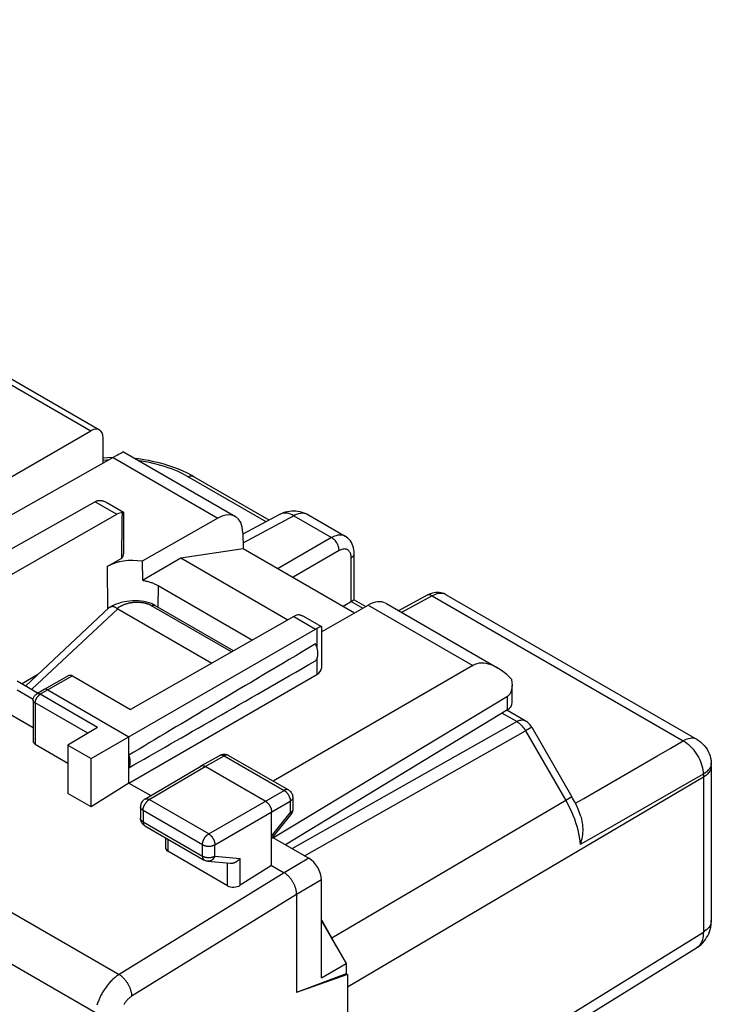
# Model space of a CAD drawing. Units: millimetres. Extents: x -27.8 to 37.2, y -30.7 to 38.8.
# Drawn here: x 17.7 to 37.2, y 4.6 to 32.4 of the extents above; entities that cross this region are included whole.
import ezdxf

# ---------------------------------------------------------------- set-up
doc = ezdxf.new("R2010")
doc.units = ezdxf.units.MM
doc.header["$LTSCALE"] = 16.335
doc.layers.get('0').update_dxf_attribs({"linetype": 'CONTINUOUS'})
doc.layers.add('ASSI', color=7, linetype='CONTINUOUS')
doc.layers.add('DRAFT', color=7, linetype='CONTINUOUS')

msp = doc.modelspace()

# ---------------------------------------------------------------- linework, layer by layer
at = {"color": 250, "linetype": 'CONTINUOUS'}
for p, q in [((-26.212, 32.4), (20.51, 5.424)), ((0.028, 32.152), (19.714, 20.786)), ((-26.869, 31.321), (19.842, 4.351)), ((20.341, 20.027), (23.3, 18.318)), ((24.667, 18.216), (22.448, 19.497)), ((19.833, 18.783), (20.449, 18.427)), ((25.45, 18.384), (24.011, 17.607)), ((25.45, 18.384), (26.516, 17.768)), ((26.516, 17.768), (25.005, 16.892)), ((26.729, 17.401), (25.428, 16.647)), ((27.071, 15.966), (27.071, 17.197)), ((27.071, 15.966), (27.398, 15.777)), ((27.551, 15.864), (30.51, 14.156)), ((29.364, 16.124), (28.493, 15.654)), ((29.364, 16.124), (36.457, 12.028)), ((18.04, 13.483), (20.47, 15.754)), ((23.69, 14.538), (21.426, 15.845)), ((25.448, 15.541), (26.064, 15.185)), ((26.097, 15.202), (26.097, 14.673)), ((26.097, 14.338), (26.097, 13.898)), ((19.191, 13.859), (18.492, 13.467)), ((18.492, 13.467), (18.28, 13.341)), ((18.14, 13.097), (18.14, 11.934)), ((19.626, 12.239), (18.14, 13.097)), ((18.179, 13.35), (18.179, 13.35)), ((19.904, 12.404), (18.28, 13.341)), ((31.485, 12.906), (31.485, 13.283)), ((31.748, 12.572), (31.332, 12.813)), ((25.4, 8.983), (31.748, 12.572)), ((25.755, 8.778), (31.998, 12.309)), ((32.175, 12.411), (31.998, 12.309)), ((31.998, 12.309), (33.134, 10.341)), ((22.946, 11.303), (23.481, 11.604)), ((23.357, 11.617), (23.359, 11.619)), ((23.481, 11.604), (25.172, 10.628)), ((23.605, 11.616), (23.602, 11.617)), ((21.364, 10.368), (22.946, 11.303)), ((37.223, 11.285), (37.203, 11.248)), ((37.025, 10.997), (26.966, 5.069)), ((37.024, 11.084), (35.475, 10.198)), ((37.025, 10.997), (37.025, 6.626)), ((23.042, 9.398), (25.172, 10.628)), ((23.042, 9.398), (21.364, 10.368)), ((23.219, 9.092), (25.348, 10.322)), ((25.348, 10.322), (25.348, 9.994)), ((25.421, 10.423), (25.421, 10.423)), ((33.134, 10.341), (26.527, 6.448)), ((33.311, 10.444), (33.134, 10.341)), ((21.115, 10.164), (21.115, 10.164)), ((22.866, 9.093), (21.188, 10.062)), ((21.188, 10.062), (21.188, 9.741)), ((21.188, 9.741), (22.866, 8.772)), ((24.82, 9.331), (25.348, 9.994)), ((21.891, 9.251), (21.891, 8.909)), ((22.866, 8.772), (22.866, 9.093)), ((23.219, 8.772), (23.219, 9.092)), ((22.918, 8.658), (22.918, 8.658)), ((23.219, 8.772), (23.93, 8.706)), ((23.93, 7.945), (23.93, 8.706)), ((25.875, 8.709), (25.174, 8.302)), ((23.578, 7.935), (23.578, 8.574)), ((25.174, 8.302), (20.51, 5.424)), ((26.228, 8.097), (25.527, 7.69)), ((25.527, 7.69), (20.875, 4.819)), ((27.857, 0.956), (37.025, 6.626))]:
    msp.add_line(p, q, dxfattribs=at)
at = {"color": 7, "linetype": 'CONTINUOUS'}
for p, q in [((0.276, 32.171), (19.953, 20.81)), ((16.512, 18.938), (19.714, 20.786)), ((20.055, 20.582), (20.055, 19.866)), ((20.341, 20.032), (20.329, 20.032)), ((20.636, 20.19), (23.798, 18.365)), ((20.341, 20.027), (13.931, 16.417)), ((22.566, 19.521), (22.445, 19.585)), ((22.625, 19.488), (22.566, 19.521)), ((24.75, 18.261), (22.625, 19.489)), ((19.833, 18.783), (14.496, 15.773)), ((19.866, 18.8), (19.876, 18.804)), ((20.165, 18.758), (20.637, 18.486)), ((15.836, 15.795), (20.449, 18.427)), ((20.637, 18.485), (20.637, 17.308)), ((25.061, 18.429), (24.01, 17.862)), ((25.841, 18.418), (26.903, 17.805)), ((23.3, 18.318), (21.165, 17.1)), ((24.009, 17.904), (24.013, 17.465)), ((22.258, 17.193), (24.013, 17.465)), ((24.013, 17.465), (27.165, 15.644)), ((27.155, 16.015), (27.155, 17.317)), ((20.174, 16.953), (20.585, 17.187)), ((21.165, 17.1), (21.167, 16.563)), ((21.167, 16.563), (22.258, 17.193)), ((22.258, 17.193), (25.283, 15.447)), ((21.613, 16.412), (24.278, 14.874)), ((29.218, 16.141), (28.407, 15.703)), ((29.759, 16.156), (36.849, 12.063)), ((26.228, 15.109), (27.551, 15.864)), ((27.155, 16.015), (27.483, 15.826)), ((28.045, 15.912), (31.207, 14.087)), ((17.87, 13.581), (20.234, 15.791)), ((20.265, 15.813), (20.275, 15.818)), ((20.47, 15.754), (23.13, 14.218)), ((23.746, 14.57), (21.524, 15.853)), ((25.448, 15.541), (20.835, 12.909)), ((25.754, 15.531), (26.227, 15.258)), ((19.723, 11.524), (26.064, 15.185)), ((26.134, 15.22), (26.097, 15.202)), ((26.15, 15.227), (26.134, 15.22)), ((26.165, 15.234), (26.15, 15.227)), ((26.228, 15.257), (26.228, 14.08)), ((30.51, 14.156), (24.862, 10.89)), ((17.631, 13.719), (18.223, 13.377)), ((19.092, 13.869), (18.392, 13.477)), ((19.191, 13.859), (20.835, 12.909)), ((20.79, 10.833), (26.097, 13.898)), ((17.633, 13.464), (18.083, 13.204)), ((18.391, 13.476), (18.179, 13.35)), ((18.392, 13.477), (18.391, 13.476)), ((18.492, 13.467), (20.79, 12.14)), ((31.625, 13.109), (31.625, 13.6)), ((18.081, 13.178), (18.081, 12.018)), ((31.485, 13.283), (24.871, 9.289)), ((18.081, 12.397), (16.936, 13.059)), ((31.485, 12.906), (25.213, 9.091)), ((31.992, 12.594), (31.469, 12.896)), ((19.904, 12.404), (19.063, 11.905)), ((32.175, 12.411), (33.311, 10.444)), ((20.79, 10.833), (20.79, 12.14)), ((18.14, 11.934), (19.063, 11.4)), ((19.063, 11.905), (19.063, 10.541)), ((19.063, 11.905), (19.723, 11.524)), ((19.723, 10.16), (19.723, 11.524)), ((22.822, 11.316), (23.357, 11.617)), ((23.605, 11.616), (25.296, 10.64)), ((21.237, 10.379), (22.821, 11.315)), ((22.821, 11.315), (22.822, 11.316)), ((24.643, 10.323), (22.946, 11.303)), ((37.25, 11.325), (37.25, 6.947)), ((20.79, 10.833), (19.723, 10.16)), ((20.79, 10.833), (21.405, 10.478)), ((19.723, 10.16), (19.063, 10.541)), ((25.421, 10.423), (25.421, 10.096)), ((21.115, 10.164), (21.115, 9.843)), ((24.82, 8.506), (24.82, 10.017)), ((24.82, 9.255), (25.366, 9.94)), ((21.24, 9.627), (22.918, 8.658)), ((21.818, 9.293), (21.818, 9.014)), ((24.855, 9.298), (25.875, 8.709)), ((23.578, 7.935), (21.891, 8.909)), ((23.02, 8.625), (23.648, 8.568)), ((24.82, 8.506), (23.93, 7.945)), ((24.82, 8.506), (25.174, 8.302)), ((25.527, 7.705), (25.527, 4.914)), ((26.228, 6.966), (26.527, 6.448)), ((37.25, 6.947), (37.25, 6.947)), ((28.137, 0.8), (36.831, 6.176)), ((26.929, 5.449), (25.527, 4.914)), ((26.966, 5.428), (25.527, 4.914)), ((26.966, 5.428), (26.929, 5.449)), ((26.966, 5.428), (26.966, -24.205))]:
    msp.add_line(p, q, dxfattribs=at)
for points in [[(20.329, 20.032), (20.187, 20.026), (20.055, 20.015)], [(22.445, 19.585), (22.319, 19.644), (22.19, 19.699), (22.056, 19.75), (21.92, 19.797), (21.781, 19.84), (21.639, 19.878), (21.496, 19.913), (21.351, 19.943), (21.205, 19.969), (21.058, 19.991), (20.961, 20.003)], [(19.876, 18.804), (19.886, 18.808), (19.897, 18.811), (19.908, 18.814), (19.919, 18.816), (19.931, 18.818)], [(19.931, 18.818), (19.943, 18.819), (19.955, 18.82), (19.967, 18.82), (19.98, 18.819), (19.993, 18.818), (20.007, 18.817), (20.02, 18.814), (20.034, 18.811), (20.049, 18.808), (20.064, 18.803), (20.079, 18.798), (20.094, 18.793), (20.11, 18.786), (20.126, 18.779), (20.142, 18.77), (20.159, 18.761), (20.165, 18.758)], [(20.637, 18.486), (20.637, 18.486), (20.636, 18.486), (20.634, 18.486), (20.632, 18.485), (20.629, 18.484), (20.626, 18.483), (20.622, 18.482), (20.618, 18.48), (20.613, 18.478), (20.608, 18.476), (20.602, 18.474)], [(20.637, 18.485), (20.637, 18.485), (20.637, 18.486)], [(25.061, 18.429), (25.104, 18.451), (25.158, 18.474), (25.214, 18.492), (25.27, 18.507), (25.328, 18.517), (25.386, 18.523), (25.444, 18.525), (25.503, 18.523), (25.562, 18.516), (25.62, 18.505), (25.677, 18.49), (25.733, 18.47), (25.788, 18.446), (25.841, 18.418)], [(27.155, 17.317), (27.153, 17.366), (27.147, 17.424), (27.136, 17.48), (27.121, 17.533), (27.101, 17.584), (27.077, 17.631), (27.048, 17.675), (27.015, 17.714), (26.98, 17.75), (26.941, 17.781), (26.903, 17.805)], [(21.167, 16.563), (21.195, 16.558), (21.222, 16.553), (21.249, 16.547), (21.277, 16.541), (21.303, 16.535), (21.33, 16.528), (21.356, 16.52), (21.382, 16.513), (21.407, 16.504), (21.432, 16.496), (21.456, 16.487), (21.48, 16.477), (21.504, 16.467), (21.527, 16.457), (21.549, 16.446), (21.571, 16.436), (21.592, 16.424), (21.613, 16.412)], [(29.759, 16.156), (29.74, 16.167), (29.698, 16.186), (29.653, 16.201), (29.607, 16.212), (29.56, 16.218), (29.511, 16.22), (29.462, 16.218), (29.412, 16.211), (29.36, 16.199), (29.308, 16.182), (29.256, 16.16), (29.218, 16.141)], [(20.426, 15.885), (20.358, 15.858), (20.296, 15.829)], [(21.358, 15.926), (21.287, 15.947), (21.213, 15.963), (21.136, 15.974), (21.056, 15.982), (20.974, 15.984), (20.892, 15.982), (20.81, 15.976), (20.729, 15.965), (20.649, 15.95), (20.572, 15.932), (20.497, 15.91), (20.426, 15.885)], [(21.524, 15.853), (21.481, 15.876), (21.422, 15.903), (21.358, 15.926)], [(26.84, 15.832), (27.101, 15.983), (27.125, 15.997)], [(27.125, 15.997), (27.149, 16.011), (27.153, 16.013), (27.155, 16.015), (27.155, 16.015)], [(20.234, 15.791), (20.243, 15.799), (20.254, 15.807), (20.265, 15.813)], [(20.275, 15.818), (20.285, 15.822), (20.296, 15.824), (20.306, 15.826)], [(20.306, 15.826), (20.316, 15.827), (20.325, 15.827), (20.335, 15.826), (20.344, 15.824), (20.353, 15.822), (20.362, 15.819), (20.371, 15.816), (20.379, 15.813), (20.388, 15.809), (20.396, 15.805), (20.404, 15.8), (20.411, 15.796), (20.419, 15.791), (20.426, 15.786), (20.433, 15.781), (20.44, 15.776), (20.447, 15.77), (20.454, 15.765)], [(25.6, 15.588), (25.614, 15.586), (25.628, 15.583), (25.643, 15.579), (25.658, 15.574), (25.673, 15.569), (25.688, 15.563), (25.704, 15.556), (25.72, 15.549), (25.737, 15.54), (25.754, 15.531)], [(26.227, 15.258), (26.227, 15.258), (26.226, 15.258), (26.224, 15.258), (26.222, 15.257), (26.219, 15.256), (26.215, 15.255), (26.211, 15.254), (26.207, 15.252), (26.202, 15.25), (26.197, 15.248), (26.191, 15.246), (26.186, 15.243), (26.179, 15.24), (26.165, 15.234)], [(26.228, 15.257), (26.228, 15.257), (26.227, 15.258)], [(26.062, 14.288), (26.07, 14.296), (26.077, 14.305), (26.083, 14.314), (26.09, 14.324), (26.096, 14.335), (26.101, 14.346), (26.106, 14.357), (26.11, 14.369), (26.114, 14.382), (26.118, 14.394), (26.121, 14.408), (26.123, 14.421), (26.125, 14.435), (26.127, 14.45), (26.128, 14.465), (26.128, 14.48), (26.128, 14.495), (26.128, 14.511), (26.127, 14.527), (26.125, 14.543), (26.123, 14.559), (26.121, 14.576), (26.118, 14.593), (26.114, 14.609), (26.11, 14.626), (26.106, 14.643), (26.101, 14.661), (26.096, 14.678), (26.09, 14.695), (26.083, 14.712), (26.077, 14.729), (26.07, 14.746), (26.062, 14.764)], [(18.492, 13.467), (18.485, 13.47), (18.479, 13.473), (18.473, 13.476), (18.467, 13.478), (18.461, 13.48), (18.455, 13.482), (18.449, 13.484), (18.443, 13.485), (18.437, 13.485), (18.432, 13.486), (18.426, 13.486), (18.421, 13.486), (18.416, 13.485), (18.41, 13.484), (18.405, 13.483), (18.401, 13.481), (18.396, 13.479), (18.392, 13.477)], [(18.081, 13.178), (18.082, 13.199), (18.085, 13.219), (18.091, 13.239), (18.098, 13.259), (18.107, 13.277), (18.119, 13.295), (18.132, 13.312), (18.147, 13.327), (18.163, 13.34), (18.179, 13.35)], [(32.175, 12.411), (32.152, 12.447), (32.125, 12.482), (32.096, 12.514), (32.064, 12.543), (32.029, 12.57), (31.992, 12.594)], [(36.849, 12.063), (36.903, 12.029), (36.956, 11.989), (37.005, 11.944), (37.052, 11.896), (37.094, 11.843), (37.131, 11.787), (37.164, 11.728), (37.192, 11.667), (37.214, 11.602), (37.231, 11.536), (37.242, 11.469), (37.248, 11.405)], [(20.79, 11.268), (20.795, 11.279), (20.8, 11.29), (20.805, 11.301), (20.809, 11.314), (20.813, 11.326), (20.816, 11.339), (20.819, 11.353), (20.821, 11.367), (20.823, 11.381), (20.824, 11.395), (20.825, 11.41), (20.825, 11.425), (20.825, 11.441), (20.824, 11.457), (20.823, 11.473), (20.821, 11.489), (20.819, 11.505), (20.816, 11.522), (20.813, 11.539), (20.809, 11.555), (20.805, 11.572), (20.8, 11.589), (20.795, 11.607), (20.79, 11.624)], [(23.357, 11.617), (23.38, 11.629), (23.404, 11.638)], [(23.404, 11.638), (23.429, 11.644), (23.454, 11.648), (23.48, 11.65), (23.507, 11.648), (23.533, 11.644), (23.558, 11.637)], [(23.558, 11.637), (23.583, 11.627), (23.605, 11.616)], [(37.25, 11.325), (37.249, 11.351), (37.249, 11.377), (37.248, 11.405)], [(22.822, 11.316), (22.824, 11.317), (22.831, 11.32), (22.837, 11.322), (22.844, 11.324), (22.851, 11.326), (22.858, 11.326), (22.865, 11.327), (22.873, 11.327), (22.881, 11.326), (22.888, 11.325), (22.896, 11.323), (22.905, 11.321), (22.913, 11.318), (22.921, 11.315), (22.929, 11.312), (22.938, 11.307), (22.946, 11.303)], [(25.296, 10.64), (25.317, 10.626), (25.337, 10.61), (25.356, 10.591), (25.372, 10.571), (25.386, 10.549), (25.399, 10.526), (25.408, 10.501), (25.415, 10.475), (25.419, 10.449), (25.421, 10.423)], [(21.237, 10.379), (21.216, 10.365), (21.196, 10.349), (21.178, 10.331), (21.162, 10.31), (21.148, 10.288), (21.136, 10.265), (21.127, 10.24), (21.12, 10.215), (21.116, 10.189), (21.115, 10.164)], [(24.643, 10.323), (24.652, 10.318), (24.66, 10.312), (24.669, 10.306), (24.677, 10.3), (24.685, 10.293), (24.693, 10.286), (24.701, 10.278), (24.709, 10.27), (24.717, 10.262), (24.724, 10.253), (24.732, 10.245), (24.739, 10.235), (24.746, 10.226), (24.753, 10.216), (24.759, 10.206), (24.765, 10.196), (24.771, 10.186), (24.777, 10.175), (24.782, 10.165), (24.787, 10.154), (24.792, 10.143), (24.796, 10.132), (24.8, 10.122), (24.804, 10.111), (24.807, 10.1), (24.81, 10.089), (24.813, 10.078), (24.815, 10.068), (24.817, 10.057), (24.818, 10.047), (24.819, 10.037), (24.82, 10.027), (24.82, 10.017)], [(33.562, 9.885), (33.524, 9.992), (33.482, 10.099), (33.435, 10.205), (33.384, 10.309), (33.329, 10.411), (33.311, 10.444)], [(25.421, 10.096), (25.421, 10.093), (25.419, 10.071), (25.416, 10.049), (25.411, 10.027), (25.404, 10.006), (25.395, 9.985), (25.384, 9.966), (25.372, 9.947), (25.366, 9.94)], [(21.211, 9.646), (21.194, 9.661), (21.178, 9.677), (21.164, 9.694), (21.152, 9.712), (21.141, 9.732), (21.132, 9.753), (21.124, 9.774), (21.119, 9.796), (21.116, 9.819), (21.115, 9.843)], [(33.562, 9.885), (33.57, 9.859), (33.583, 9.81), (33.594, 9.759), (33.603, 9.706), (33.609, 9.652), (33.613, 9.597), (33.615, 9.54), (33.614, 9.483), (33.61, 9.425), (33.604, 9.368), (33.596, 9.311), (33.586, 9.255), (33.573, 9.2), (33.559, 9.146), (33.543, 9.094)], [(21.24, 9.627), (21.229, 9.634), (21.211, 9.646)], [(23.02, 8.625), (23.007, 8.627), (22.993, 8.629), (22.98, 8.632), (22.967, 8.636), (22.954, 8.641), (22.941, 8.646), (22.929, 8.652), (22.918, 8.658)], [(23.648, 8.568), (23.658, 8.567), (23.668, 8.567), (23.678, 8.567), (23.688, 8.568), (23.698, 8.569), (23.708, 8.57), (23.718, 8.572), (23.728, 8.574), (23.738, 8.577), (23.748, 8.58), (23.758, 8.583), (23.768, 8.587), (23.778, 8.591), (23.788, 8.595), (23.798, 8.6), (23.807, 8.604), (23.817, 8.61), (23.826, 8.615), (23.835, 8.621), (23.844, 8.627), (23.853, 8.633), (23.862, 8.64), (23.87, 8.646), (23.878, 8.653), (23.886, 8.66), (23.894, 8.668), (23.902, 8.675), (23.909, 8.683), (23.917, 8.69), (23.923, 8.698), (23.93, 8.706)], [(25.527, 7.705), (25.527, 7.721), (25.525, 7.737), (25.524, 7.753), (25.522, 7.769), (25.519, 7.786), (25.516, 7.802), (25.512, 7.819), (25.508, 7.836), (25.503, 7.853), (25.498, 7.87), (25.492, 7.887), (25.486, 7.904), (25.48, 7.921), (25.473, 7.938), (25.466, 7.955), (25.458, 7.972), (25.45, 7.988), (25.441, 8.005), (25.432, 8.021), (25.423, 8.038), (25.413, 8.054), (25.403, 8.07), (25.393, 8.085), (25.383, 8.101), (25.372, 8.116), (25.361, 8.13), (25.349, 8.145), (25.338, 8.159), (25.326, 8.173), (25.314, 8.186), (25.302, 8.199), (25.289, 8.211), (25.277, 8.223), (25.264, 8.235), (25.252, 8.246), (25.239, 8.257), (25.226, 8.267), (25.213, 8.276), (25.2, 8.285), (25.187, 8.294), (25.174, 8.302)], [(36.831, 6.176), (36.866, 6.199), (36.915, 6.235), (36.962, 6.276), (37.006, 6.319), (37.046, 6.365), (37.084, 6.414), (37.118, 6.467), (37.149, 6.521), (37.175, 6.578), (37.198, 6.637), (37.217, 6.699), (37.232, 6.762), (37.242, 6.826), (37.248, 6.892), (37.25, 6.947)]]:
    msp.add_lwpolyline(points, dxfattribs=at)
at = {"color": 250, "linetype": 'CONTINUOUS'}
for points in [[(20.228, 19.964), (20.163, 19.958), (20.058, 19.946), (20.055, 19.945)], [(22.448, 19.497), (22.362, 19.545), (22.273, 19.589), (22.182, 19.632), (22.089, 19.672), (21.993, 19.709), (21.894, 19.744), (21.792, 19.778), (21.688, 19.809), (21.582, 19.838), (21.474, 19.864), (21.365, 19.887), (21.255, 19.908), (21.144, 19.926), (21.077, 19.935)], [(22.448, 19.497), (22.484, 19.507), (22.519, 19.512), (22.552, 19.511), (22.583, 19.506), (22.611, 19.496), (22.625, 19.489)], [(25.45, 18.384), (25.402, 18.41), (25.354, 18.431), (25.307, 18.447), (25.261, 18.457), (25.216, 18.462), (25.172, 18.462), (25.131, 18.455), (25.092, 18.443), (25.061, 18.429)], [(25.841, 18.418), (25.809, 18.434), (25.77, 18.447), (25.729, 18.454), (25.686, 18.456), (25.641, 18.452), (25.595, 18.443), (25.547, 18.428), (25.499, 18.408), (25.45, 18.384)], [(26.903, 17.805), (26.894, 17.81), (26.863, 17.824), (26.831, 17.834), (26.796, 17.84), (26.759, 17.842), (26.722, 17.84), (26.682, 17.833), (26.642, 17.823), (26.601, 17.809), (26.559, 17.79), (26.516, 17.768)], [(26.729, 17.401), (26.728, 17.427), (26.725, 17.455), (26.719, 17.483), (26.712, 17.512), (26.702, 17.54), (26.69, 17.569), (26.676, 17.597), (26.66, 17.624), (26.643, 17.65), (26.624, 17.675), (26.604, 17.698), (26.583, 17.719), (26.561, 17.738), (26.539, 17.754), (26.516, 17.768)], [(27.071, 17.197), (27.07, 17.227), (27.067, 17.255), (27.062, 17.282), (27.056, 17.307), (27.047, 17.33), (27.037, 17.352), (27.026, 17.371), (27.012, 17.389), (26.997, 17.404), (26.981, 17.417), (26.963, 17.428), (26.944, 17.437), (26.924, 17.443), (26.902, 17.446), (26.88, 17.447), (26.856, 17.446), (26.832, 17.442), (26.807, 17.436), (26.781, 17.427), (26.755, 17.415), (26.729, 17.401)], [(27.071, 17.197), (27.091, 17.211), (27.109, 17.225), (27.124, 17.241), (27.136, 17.257), (27.146, 17.275), (27.152, 17.292), (27.155, 17.31), (27.155, 17.317)], [(29.364, 16.124), (29.342, 16.135), (29.321, 16.144), (29.3, 16.15), (29.279, 16.153), (29.26, 16.153), (29.241, 16.15), (29.224, 16.144)], [(29.759, 16.156), (29.731, 16.17), (29.699, 16.182), (29.666, 16.189), (29.633, 16.193), (29.599, 16.194), (29.565, 16.192), (29.529, 16.186), (29.492, 16.177), (29.451, 16.164), (29.409, 16.146), (29.364, 16.124)], [(21.426, 15.845), (21.416, 15.85), (21.406, 15.856), (21.395, 15.861), (21.384, 15.866), (21.373, 15.871), (21.362, 15.876), (21.35, 15.881), (21.338, 15.886), (21.326, 15.89), (21.313, 15.894), (21.3, 15.898), (21.287, 15.902), (21.274, 15.906), (21.261, 15.909), (21.247, 15.913), (21.233, 15.916), (21.219, 15.919), (21.205, 15.922), (21.19, 15.924), (21.176, 15.926), (21.161, 15.929), (21.146, 15.93), (21.13, 15.932), (21.115, 15.934), (21.099, 15.935), (21.083, 15.936), (21.067, 15.937), (21.051, 15.937), (21.035, 15.937), (21.019, 15.938), (21.003, 15.937), (20.986, 15.937), (20.97, 15.936), (20.953, 15.935), (20.936, 15.934), (20.92, 15.933), (20.903, 15.931), (20.886, 15.929), (20.869, 15.927), (20.853, 15.925), (20.836, 15.922), (20.819, 15.919), (20.803, 15.916), (20.786, 15.912), (20.77, 15.908), (20.753, 15.904), (20.737, 15.9), (20.721, 15.896), (20.705, 15.891), (20.689, 15.886), (20.673, 15.88), (20.658, 15.875), (20.643, 15.869), (20.628, 15.863), (20.614, 15.857), (20.6, 15.851), (20.586, 15.845), (20.573, 15.839), (20.56, 15.832), (20.548, 15.825), (20.536, 15.819), (20.524, 15.812), (20.513, 15.805), (20.502, 15.799), (20.491, 15.792), (20.481, 15.785), (20.472, 15.778), (20.463, 15.772), (20.454, 15.765)], [(21.426, 15.845), (21.442, 15.853), (21.458, 15.858), (21.474, 15.862), (21.489, 15.862), (21.503, 15.861), (21.516, 15.857), (21.524, 15.853)], [(18.28, 13.341), (18.274, 13.345), (18.267, 13.348), (18.26, 13.351), (18.253, 13.354), (18.247, 13.356), (18.24, 13.357), (18.234, 13.359), (18.227, 13.36), (18.221, 13.36), (18.215, 13.36), (18.209, 13.36), (18.203, 13.359), (18.198, 13.358), (18.192, 13.356), (18.187, 13.354), (18.182, 13.352), (18.179, 13.35)], [(18.14, 13.097), (18.133, 13.101), (18.127, 13.105), (18.121, 13.109), (18.116, 13.114), (18.111, 13.118), (18.106, 13.123), (18.102, 13.128), (18.098, 13.133), (18.094, 13.138), (18.091, 13.143), (18.088, 13.148), (18.086, 13.153), (18.084, 13.159), (18.083, 13.164), (18.082, 13.17), (18.081, 13.175), (18.081, 13.178)], [(18.14, 13.097), (18.14, 13.105), (18.14, 13.113), (18.141, 13.121), (18.142, 13.129), (18.144, 13.137), (18.146, 13.146), (18.148, 13.154), (18.15, 13.163), (18.153, 13.172), (18.155, 13.18), (18.159, 13.189), (18.162, 13.198), (18.166, 13.206), (18.17, 13.215), (18.174, 13.223), (18.179, 13.231), (18.183, 13.24), (18.188, 13.248), (18.193, 13.256), (18.199, 13.263), (18.204, 13.271), (18.21, 13.278), (18.216, 13.286), (18.222, 13.292), (18.228, 13.299), (18.234, 13.305), (18.241, 13.311), (18.247, 13.317), (18.254, 13.323), (18.26, 13.328), (18.267, 13.333), (18.274, 13.337), (18.28, 13.341)], [(31.748, 12.572), (31.778, 12.588), (31.809, 12.6), (31.838, 12.609), (31.867, 12.615), (31.895, 12.617), (31.922, 12.616), (31.948, 12.611), (31.972, 12.604), (31.992, 12.594)], [(31.748, 12.572), (31.779, 12.553), (31.809, 12.531), (31.839, 12.506), (31.869, 12.479), (31.897, 12.449), (31.925, 12.416), (31.951, 12.382), (31.975, 12.346), (31.998, 12.309)], [(35.352, 11.388), (35.713, 11.597), (36.082, 11.811), (36.457, 12.028)], [(36.849, 12.063), (36.815, 12.079), (36.777, 12.091), (36.736, 12.099), (36.693, 12.1), (36.648, 12.096), (36.601, 12.087), (36.554, 12.073), (36.506, 12.053), (36.457, 12.028)], [(36.457, 12.028), (36.506, 11.999), (36.554, 11.965), (36.601, 11.927), (36.647, 11.885), (36.692, 11.839), (36.735, 11.79), (36.776, 11.738), (36.815, 11.683), (36.851, 11.626), (36.884, 11.568), (36.914, 11.507), (36.941, 11.446), (36.964, 11.385), (36.984, 11.323), (37, 11.262), (37.012, 11.201), (37.02, 11.141), (37.024, 11.084)], [(23.359, 11.619), (23.365, 11.621), (23.372, 11.624), (23.379, 11.626), (23.386, 11.627), (23.393, 11.628), (23.4, 11.629), (23.408, 11.628), (23.415, 11.628), (23.423, 11.627), (23.431, 11.625), (23.439, 11.623), (23.447, 11.62), (23.456, 11.617), (23.464, 11.613), (23.472, 11.609), (23.481, 11.604)], [(23.602, 11.617), (23.596, 11.62), (23.589, 11.623), (23.583, 11.625), (23.576, 11.626), (23.569, 11.627), (23.561, 11.628), (23.554, 11.628), (23.546, 11.627), (23.538, 11.626), (23.53, 11.624), (23.522, 11.622), (23.514, 11.62), (23.506, 11.616), (23.497, 11.613), (23.489, 11.609), (23.481, 11.604)], [(37.248, 11.405), (37.248, 11.398), (37.246, 11.36), (37.237, 11.322), (37.223, 11.285)], [(33.407, 10.262), (33.647, 10.402), (35.352, 11.388)], [(37.203, 11.248), (37.177, 11.212), (37.146, 11.177), (37.11, 11.145), (37.07, 11.114), (37.024, 11.084)], [(37.25, 11.318), (37.247, 11.283), (37.239, 11.243), (37.225, 11.204), (37.205, 11.166), (37.179, 11.129), (37.148, 11.093), (37.112, 11.059), (37.071, 11.027), (37.025, 10.997)], [(37.024, 11.084), (37.024, 11.074), (37.024, 11.064), (37.025, 11.055), (37.025, 11.045), (37.025, 11.036), (37.025, 11.026), (37.025, 11.016), (37.025, 11.007), (37.025, 10.997)], [(25.296, 10.64), (25.293, 10.641), (25.287, 10.644), (25.28, 10.647), (25.274, 10.649), (25.267, 10.65), (25.26, 10.651), (25.252, 10.651), (25.245, 10.651), (25.237, 10.651), (25.229, 10.65), (25.221, 10.648), (25.213, 10.646), (25.205, 10.643), (25.197, 10.64), (25.188, 10.637), (25.18, 10.632), (25.172, 10.628)], [(25.172, 10.628), (25.18, 10.623), (25.188, 10.617), (25.197, 10.611), (25.205, 10.605), (25.213, 10.598), (25.222, 10.591), (25.23, 10.584), (25.238, 10.576), (25.245, 10.567), (25.253, 10.559), (25.26, 10.55), (25.268, 10.541), (25.275, 10.531), (25.281, 10.521), (25.288, 10.511), (25.294, 10.501), (25.3, 10.491), (25.306, 10.481), (25.311, 10.47), (25.316, 10.459), (25.321, 10.449), (25.325, 10.438), (25.329, 10.427), (25.333, 10.416), (25.336, 10.405), (25.339, 10.394), (25.341, 10.384), (25.344, 10.373), (25.345, 10.362), (25.347, 10.352), (25.348, 10.342), (25.348, 10.332), (25.348, 10.322)], [(21.188, 10.062), (21.188, 10.072), (21.189, 10.082), (21.19, 10.092), (21.191, 10.102), (21.193, 10.113), (21.195, 10.123), (21.197, 10.134), (21.2, 10.145), (21.204, 10.156), (21.207, 10.166), (21.211, 10.177), (21.216, 10.188), (21.22, 10.199), (21.225, 10.209), (21.231, 10.22), (21.236, 10.23), (21.242, 10.241), (21.248, 10.251), (21.255, 10.261), (21.262, 10.27), (21.268, 10.28), (21.276, 10.289), (21.283, 10.298), (21.29, 10.307), (21.298, 10.315), (21.306, 10.323), (21.314, 10.33), (21.322, 10.338), (21.33, 10.344), (21.339, 10.351), (21.347, 10.357), (21.355, 10.362), (21.364, 10.368)], [(21.237, 10.379), (21.241, 10.381), (21.247, 10.384), (21.254, 10.387), (21.261, 10.389), (21.268, 10.39), (21.275, 10.391), (21.282, 10.391), (21.29, 10.391), (21.298, 10.391), (21.305, 10.39), (21.313, 10.388), (21.322, 10.386), (21.33, 10.383), (21.338, 10.38), (21.347, 10.376), (21.355, 10.372), (21.364, 10.368)], [(25.421, 10.423), (25.421, 10.42), (25.42, 10.413), (25.419, 10.407), (25.417, 10.4), (25.415, 10.393), (25.412, 10.386), (25.409, 10.38), (25.405, 10.373), (25.401, 10.367), (25.396, 10.361), (25.391, 10.355), (25.385, 10.349), (25.378, 10.343), (25.372, 10.337), (25.364, 10.332), (25.357, 10.327), (25.348, 10.322)], [(33.134, 10.341), (33.192, 10.237), (33.245, 10.132), (33.294, 10.028), (33.339, 9.924), (33.379, 9.822), (33.414, 9.719), (33.446, 9.615), (33.474, 9.512), (33.498, 9.408), (33.518, 9.303), (33.533, 9.198), (33.543, 9.094)], [(21.188, 10.062), (21.18, 10.067), (21.172, 10.072), (21.165, 10.077), (21.158, 10.083), (21.151, 10.089), (21.145, 10.095), (21.14, 10.101), (21.135, 10.107), (21.13, 10.113), (21.127, 10.12), (21.123, 10.126), (21.12, 10.133), (21.118, 10.14), (21.116, 10.147), (21.115, 10.153), (21.115, 10.16), (21.115, 10.164)], [(25.421, 10.096), (25.421, 10.093), (25.42, 10.086), (25.419, 10.079), (25.417, 10.072), (25.415, 10.065), (25.412, 10.059), (25.409, 10.052), (25.405, 10.046), (25.401, 10.039), (25.396, 10.033), (25.391, 10.027), (25.385, 10.021), (25.378, 10.015), (25.372, 10.01), (25.364, 10.004), (25.357, 9.999), (25.348, 9.994)], [(35.475, 10.198), (33.929, 9.314), (33.543, 9.094)], [(21.188, 9.741), (21.18, 9.746), (21.172, 9.752), (21.165, 9.757), (21.158, 9.762), (21.151, 9.768), (21.145, 9.774), (21.14, 9.78), (21.135, 9.786), (21.13, 9.793), (21.127, 9.799), (21.123, 9.806), (21.12, 9.813), (21.118, 9.819), (21.116, 9.826), (21.115, 9.833), (21.115, 9.84), (21.115, 9.843)], [(21.188, 9.741), (21.188, 9.733), (21.188, 9.724), (21.189, 9.716), (21.19, 9.708), (21.192, 9.7), (21.194, 9.692), (21.196, 9.685), (21.198, 9.678), (21.201, 9.671), (21.204, 9.665), (21.208, 9.659), (21.211, 9.653), (21.215, 9.648), (21.22, 9.643), (21.224, 9.638), (21.229, 9.634), (21.234, 9.63), (21.24, 9.627)], [(25.348, 9.994), (25.352, 9.988), (25.356, 9.983), (25.359, 9.977), (25.362, 9.972), (25.364, 9.967), (25.366, 9.963), (25.367, 9.959), (25.368, 9.955), (25.369, 9.951), (25.369, 9.948), (25.369, 9.945), (25.368, 9.942), (25.366, 9.94), (25.366, 9.94)], [(22.866, 9.093), (22.867, 9.103), (22.867, 9.113), (22.868, 9.123), (22.869, 9.133), (22.871, 9.144), (22.873, 9.154), (22.876, 9.165), (22.879, 9.176), (22.882, 9.186), (22.886, 9.197), (22.89, 9.208), (22.894, 9.219), (22.899, 9.23), (22.904, 9.24), (22.909, 9.251), (22.915, 9.261), (22.921, 9.272), (22.927, 9.282), (22.933, 9.292), (22.94, 9.301), (22.947, 9.311), (22.954, 9.32), (22.961, 9.329), (22.969, 9.337), (22.977, 9.346), (22.985, 9.354), (22.993, 9.361), (23.001, 9.368), (23.009, 9.375), (23.017, 9.382), (23.025, 9.388), (23.034, 9.393), (23.042, 9.398)], [(23.042, 9.398), (23.05, 9.393), (23.059, 9.388), (23.067, 9.382), (23.075, 9.375), (23.084, 9.368), (23.092, 9.361), (23.1, 9.354), (23.107, 9.346), (23.115, 9.337), (23.123, 9.329), (23.13, 9.32), (23.137, 9.311), (23.144, 9.301), (23.151, 9.291), (23.157, 9.281), (23.164, 9.271), (23.17, 9.261), (23.175, 9.251), (23.181, 9.24), (23.186, 9.229), (23.19, 9.218), (23.195, 9.208), (23.199, 9.197), (23.203, 9.186), (23.206, 9.175), (23.209, 9.164), (23.211, 9.154), (23.214, 9.143), (23.215, 9.133), (23.217, 9.122), (23.218, 9.112), (23.219, 9.102), (23.219, 9.092)], [(22.866, 9.093), (22.875, 9.088), (22.884, 9.084), (22.893, 9.079), (22.903, 9.075), (22.913, 9.072), (22.923, 9.068), (22.934, 9.065), (22.944, 9.062), (22.955, 9.06), (22.967, 9.057), (22.978, 9.055), (22.989, 9.054), (23.001, 9.053), (23.013, 9.052), (23.025, 9.051), (23.036, 9.051), (23.048, 9.051), (23.06, 9.051), (23.072, 9.051), (23.084, 9.052), (23.095, 9.054), (23.107, 9.055), (23.118, 9.057), (23.13, 9.059), (23.141, 9.062), (23.151, 9.065), (23.162, 9.068), (23.172, 9.071), (23.182, 9.075), (23.192, 9.079), (23.201, 9.083), (23.21, 9.087), (23.219, 9.092)], [(22.866, 8.772), (22.875, 8.768), (22.884, 8.763), (22.893, 8.759), (22.903, 8.755), (22.913, 8.751), (22.923, 8.748), (22.934, 8.745), (22.944, 8.742), (22.955, 8.739), (22.967, 8.737), (22.978, 8.735), (22.989, 8.733), (23.001, 8.732), (23.013, 8.731), (23.025, 8.73), (23.036, 8.73), (23.048, 8.73), (23.06, 8.73), (23.072, 8.731), (23.084, 8.732), (23.095, 8.733), (23.107, 8.735), (23.118, 8.737), (23.129, 8.739), (23.141, 8.741), (23.151, 8.744), (23.162, 8.747), (23.172, 8.751), (23.182, 8.754), (23.192, 8.758), (23.201, 8.763), (23.21, 8.767), (23.219, 8.772)], [(22.866, 8.772), (22.866, 8.763), (22.867, 8.755), (22.868, 8.746), (22.869, 8.738), (22.871, 8.73), (22.872, 8.723), (22.875, 8.716), (22.877, 8.709), (22.88, 8.702), (22.883, 8.696), (22.886, 8.69), (22.89, 8.684), (22.894, 8.679), (22.898, 8.674), (22.903, 8.669), (22.908, 8.665), (22.913, 8.661), (22.918, 8.658)], [(23.219, 8.772), (23.214, 8.761), (23.21, 8.751), (23.204, 8.74), (23.199, 8.731), (23.193, 8.721), (23.187, 8.712), (23.18, 8.703), (23.173, 8.695), (23.166, 8.687), (23.159, 8.679), (23.151, 8.672), (23.143, 8.665), (23.135, 8.659), (23.127, 8.653), (23.118, 8.648), (23.109, 8.643), (23.1, 8.639), (23.091, 8.635), (23.082, 8.632), (23.073, 8.63), (23.064, 8.627), (23.054, 8.626), (23.045, 8.625), (23.036, 8.625), (23.026, 8.625), (23.02, 8.625)], [(37.25, 6.947), (37.247, 6.911), (37.239, 6.872), (37.225, 6.833), (37.205, 6.795), (37.179, 6.758), (37.148, 6.722), (37.112, 6.688), (37.071, 6.656), (37.025, 6.626)], [(37.025, 6.626), (37.024, 6.567), (37.019, 6.51), (37.01, 6.457), (36.997, 6.408), (36.981, 6.362), (36.962, 6.32), (36.939, 6.282), (36.912, 6.247), (36.883, 6.216), (36.851, 6.189), (36.831, 6.176)], [(20.51, 5.424), (20.486, 5.409), (20.463, 5.393), (20.44, 5.376), (20.417, 5.359), (20.395, 5.341), (20.372, 5.322), (20.349, 5.302), (20.327, 5.282), (20.305, 5.261), (20.284, 5.239), (20.262, 5.217), (20.241, 5.194), (20.22, 5.17), (20.2, 5.146), (20.179, 5.121), (20.16, 5.096), (20.14, 5.07), (20.122, 5.044), (20.103, 5.017), (20.085, 4.99), (20.068, 4.962), (20.051, 4.935), (20.034, 4.906), (20.018, 4.878), (20.003, 4.849), (19.988, 4.82), (19.974, 4.791), (19.961, 4.762), (19.948, 4.733), (19.935, 4.703), (19.924, 4.673), (19.913, 4.644), (19.902, 4.614), (19.893, 4.584), (19.884, 4.555)], [(20.875, 4.819), (20.874, 4.835), (20.873, 4.852), (20.871, 4.869), (20.868, 4.886), (20.865, 4.903), (20.861, 4.92), (20.856, 4.938), (20.852, 4.956), (20.846, 4.973), (20.84, 4.991), (20.834, 5.009), (20.827, 5.027), (20.82, 5.045), (20.812, 5.063), (20.803, 5.081), (20.795, 5.099), (20.785, 5.117), (20.776, 5.135), (20.766, 5.152), (20.755, 5.169), (20.744, 5.186), (20.733, 5.203), (20.722, 5.219), (20.71, 5.236), (20.698, 5.251), (20.686, 5.267), (20.673, 5.282), (20.66, 5.296), (20.647, 5.311), (20.634, 5.324), (20.62, 5.338), (20.607, 5.35), (20.593, 5.363), (20.579, 5.374), (20.566, 5.385), (20.552, 5.396), (20.538, 5.406), (20.524, 5.415), (20.51, 5.424)], [(20.875, 4.819), (20.864, 4.812), (20.852, 4.804), (20.84, 4.796), (20.829, 4.787), (20.817, 4.778), (20.806, 4.769), (20.795, 4.759), (20.783, 4.749), (20.772, 4.738), (20.761, 4.727), (20.751, 4.716), (20.74, 4.705), (20.729, 4.693), (20.719, 4.681), (20.709, 4.669), (20.699, 4.656), (20.689, 4.643), (20.68, 4.63), (20.67, 4.617), (20.661, 4.603), (20.653, 4.59), (20.644, 4.576)]]:
    msp.add_lwpolyline(points, dxfattribs=at)
at = {"color": 7, "linetype": 'CONTINUOUS'}
for centre, major_axis, ratio, start_param, end_param in [((19.708, 20.375), (0.244, 0.437), 0.567169, 5.489408, 7.042751), ((19.63, 19.617), (1.006, 0.574), 0.005269, 0.00308, 0.782709), ((19.831, 18.374), (0.252, 0.432), 0.580681, 0.68904, 0.782572), ((20.45, 18.016), (0.247, 0.435), 0.582348, 0.326841, 0.775189), ((20.184, 57.772), (-0.319, 42.571), 0.007557, -2.834924, -2.746928), ((23.302, 17.496), (0.493, 0.87), 0.582348, 5.493396, 7.058374), ((20.184, 17.31), (0.453, -0.002), 0.574019, -0.480142, 0.002876), ((20.896, 16.536), (1.021, -0.005), 0.574019, 1.306688, 2.359019), ((27.54, 15.049), (0.507, 0.862), 0.572271, 0.004287, 0.783916), ((21.659, 16.439), (1.23, 0.644), 0.251444, -3.032629, -2.983584), ((25.442, 15.134), (0.253, 0.431), 0.572271, 0.335568, 0.783916), ((26.062, 14.776), (0.248, 0.434), 0.573963, 0.683222, 0.776753), ((75.165, 43.209), (60.417, 35.293), 0.005038, 2.51668, 2.687623), ((75.165, 43.209), (60.417, 35.293), 0.005038, -2.693509, -2.522566), ((31.213, 12.929), (-0.701, 1.229), 0.573764, 5.091384, 6.286591), ((25.775, 14.082), (0.453, -0.002), 0.574019, -0.776705, 0.002876), ((19.192, 13.696), (-0.101, 0.172), 0.572199, -0.78964, -0.011469), ((31.125, 13.892), (-0.357, 0.611), 0.573765, -3.133314, -2.105976), ((31.125, 13.106), (0.5, 0.004), 0.582403, -0.772385, -0.004441), ((18.281, 12.024), (0.2, 0.01), 0.606764, 3.11252, 3.897918), ((22.068, 9.021), (0.25, 0.012), 0.606764, 3.11252, 3.897918), ((25.875, 8.301), (-0.25, 0.433), 0.577361, -2.356239, -0.785493), ((23.754, 8.047), (0.25, 0.012), 0.606764, -2.385267, -0.820288), ((25.527, 5.87), (-1, 1.732), 0.577405, -1.702942, -1.571034)]:
    msp.add_ellipse(centre, major_axis=major_axis, ratio=ratio, start_param=start_param, end_param=end_param, dxfattribs=at)
at = {"layer": 'ASSI', "color": 250, "linetype": 'CONTINUOUS'}
for p, q in [((0.028, 32.152), (19.714, 20.786)), ((24.667, 18.216), (22.448, 19.497)), ((25.45, 18.384), (24.011, 17.607)), ((25.45, 18.384), (26.516, 17.768)), ((26.516, 17.768), (25.005, 16.892)), ((26.729, 17.401), (25.428, 16.647)), ((27.071, 15.966), (27.071, 17.197)), ((27.071, 15.966), (27.398, 15.777)), ((29.364, 16.124), (28.493, 15.654)), ((29.364, 16.124), (36.457, 12.028)), ((18.04, 13.483), (20.47, 15.754)), ((23.69, 14.538), (21.426, 15.845)), ((31.748, 12.572), (31.332, 12.813)), ((25.4, 8.983), (31.748, 12.572)), ((25.755, 8.778), (31.998, 12.309)), ((32.175, 12.411), (31.998, 12.309)), ((31.998, 12.309), (33.134, 10.341)), ((37.223, 11.285), (37.203, 11.248)), ((37.025, 10.997), (26.966, 5.069)), ((37.024, 11.084), (35.475, 10.198)), ((37.025, 10.997), (37.025, 6.626)), ((33.134, 10.341), (26.527, 6.448)), ((33.311, 10.444), (33.134, 10.341)), ((27.857, 0.956), (37.025, 6.626))]:
    msp.add_line(p, q, dxfattribs=at)
at = {"layer": 'ASSI', "color": 7, "linetype": 'CONTINUOUS'}
for p, q in [((0.276, 32.171), (19.953, 20.81)), ((13.039, 16.932), (19.714, 20.786)), ((20.055, 20.582), (20.055, 19.866)), ((20.341, 20.032), (20.329, 20.032)), ((22.566, 19.521), (22.445, 19.585)), ((22.625, 19.488), (22.566, 19.521)), ((24.75, 18.261), (22.625, 19.489)), ((25.061, 18.429), (24.01, 17.862)), ((25.841, 18.418), (26.903, 17.805)), ((27.155, 16.015), (27.155, 17.317)), ((29.218, 16.141), (28.407, 15.703)), ((29.759, 16.156), (36.849, 12.063)), ((27.155, 16.015), (27.483, 15.826)), ((17.87, 13.581), (20.234, 15.791)), ((20.265, 15.813), (20.275, 15.818)), ((20.47, 15.754), (23.13, 14.218)), ((23.746, 14.57), (21.524, 15.853)), ((31.992, 12.594), (31.469, 12.896)), ((32.175, 12.411), (33.311, 10.444)), ((37.25, 11.325), (37.25, 6.947)), ((26.228, 6.966), (26.527, 6.448)), ((37.25, 6.947), (37.25, 6.947)), ((28.137, 0.8), (36.831, 6.176))]:
    msp.add_line(p, q, dxfattribs=at)
for points in [[(20.329, 20.032), (20.187, 20.026), (20.055, 20.015)], [(22.445, 19.585), (22.319, 19.644), (22.19, 19.699), (22.056, 19.75), (21.92, 19.797), (21.781, 19.84), (21.639, 19.878), (21.496, 19.913), (21.351, 19.943), (21.205, 19.969), (21.058, 19.991), (20.961, 20.003)], [(25.061, 18.429), (25.104, 18.451), (25.158, 18.474), (25.214, 18.492), (25.27, 18.507), (25.328, 18.517), (25.386, 18.523), (25.444, 18.525), (25.503, 18.523), (25.562, 18.516), (25.62, 18.505), (25.677, 18.49), (25.733, 18.47), (25.788, 18.446), (25.841, 18.418)], [(27.155, 17.317), (27.153, 17.366), (27.147, 17.424), (27.136, 17.48), (27.121, 17.533), (27.101, 17.584), (27.077, 17.631), (27.048, 17.675), (27.015, 17.714), (26.98, 17.75), (26.941, 17.781), (26.903, 17.805)], [(29.759, 16.156), (29.74, 16.167), (29.698, 16.186), (29.653, 16.201), (29.607, 16.212), (29.56, 16.218), (29.511, 16.22), (29.462, 16.218), (29.412, 16.211), (29.36, 16.199), (29.308, 16.182), (29.256, 16.16), (29.218, 16.141)], [(20.426, 15.885), (20.358, 15.858), (20.296, 15.829)], [(21.358, 15.926), (21.287, 15.947), (21.213, 15.963), (21.136, 15.974), (21.056, 15.982), (20.974, 15.984), (20.892, 15.982), (20.81, 15.976), (20.729, 15.965), (20.649, 15.95), (20.572, 15.932), (20.497, 15.91), (20.426, 15.885)], [(21.524, 15.853), (21.481, 15.876), (21.422, 15.903), (21.358, 15.926)], [(26.84, 15.832), (27.101, 15.983), (27.125, 15.997)], [(27.125, 15.997), (27.149, 16.011), (27.153, 16.013), (27.155, 16.015), (27.155, 16.015)], [(20.234, 15.791), (20.243, 15.799), (20.254, 15.807), (20.265, 15.813)], [(20.275, 15.818), (20.285, 15.822), (20.296, 15.824), (20.306, 15.826)], [(20.306, 15.826), (20.316, 15.827), (20.325, 15.827), (20.335, 15.826), (20.344, 15.824), (20.353, 15.822), (20.362, 15.819), (20.371, 15.816), (20.379, 15.813), (20.388, 15.809), (20.396, 15.805), (20.404, 15.8), (20.411, 15.796), (20.419, 15.791), (20.426, 15.786), (20.433, 15.781), (20.44, 15.776), (20.447, 15.77), (20.454, 15.765)], [(32.175, 12.411), (32.152, 12.447), (32.125, 12.482), (32.096, 12.514), (32.064, 12.543), (32.029, 12.57), (31.992, 12.594)], [(36.849, 12.063), (36.903, 12.029), (36.956, 11.989), (37.005, 11.944), (37.052, 11.896), (37.094, 11.843), (37.131, 11.787), (37.164, 11.728), (37.192, 11.667), (37.214, 11.602), (37.231, 11.536), (37.242, 11.469), (37.248, 11.405)], [(37.25, 11.325), (37.249, 11.351), (37.249, 11.377), (37.248, 11.405)], [(33.562, 9.885), (33.524, 9.992), (33.482, 10.099), (33.435, 10.205), (33.384, 10.309), (33.329, 10.411), (33.311, 10.444)], [(33.562, 9.885), (33.57, 9.859), (33.583, 9.81), (33.594, 9.759), (33.603, 9.706), (33.609, 9.652), (33.613, 9.597), (33.615, 9.54), (33.614, 9.483), (33.61, 9.425), (33.604, 9.368), (33.596, 9.311), (33.586, 9.255), (33.573, 9.2), (33.559, 9.146), (33.543, 9.094)], [(36.831, 6.176), (36.866, 6.199), (36.915, 6.235), (36.962, 6.276), (37.006, 6.319), (37.046, 6.365), (37.084, 6.414), (37.118, 6.467), (37.149, 6.521), (37.175, 6.578), (37.198, 6.637), (37.217, 6.699), (37.232, 6.762), (37.242, 6.826), (37.248, 6.892), (37.25, 6.947)]]:
    msp.add_lwpolyline(points, dxfattribs=at)
at = {"layer": 'ASSI', "color": 250, "linetype": 'CONTINUOUS'}
for points in [[(20.228, 19.964), (20.163, 19.958), (20.058, 19.946), (20.055, 19.945)], [(22.448, 19.497), (22.362, 19.545), (22.273, 19.589), (22.182, 19.632), (22.089, 19.672), (21.993, 19.709), (21.894, 19.744), (21.792, 19.778), (21.688, 19.809), (21.582, 19.838), (21.474, 19.864), (21.365, 19.887), (21.255, 19.908), (21.144, 19.926), (21.077, 19.935)], [(22.448, 19.497), (22.484, 19.507), (22.519, 19.512), (22.552, 19.511), (22.583, 19.506), (22.611, 19.496), (22.625, 19.489)], [(25.45, 18.384), (25.402, 18.41), (25.354, 18.431), (25.307, 18.447), (25.261, 18.457), (25.216, 18.462), (25.172, 18.462), (25.131, 18.455), (25.092, 18.443), (25.061, 18.429)], [(25.841, 18.418), (25.809, 18.434), (25.77, 18.447), (25.729, 18.454), (25.686, 18.456), (25.641, 18.452), (25.595, 18.443), (25.547, 18.428), (25.499, 18.408), (25.45, 18.384)], [(26.903, 17.805), (26.894, 17.81), (26.863, 17.824), (26.831, 17.834), (26.796, 17.84), (26.759, 17.842), (26.722, 17.84), (26.682, 17.833), (26.642, 17.823), (26.601, 17.809), (26.559, 17.79), (26.516, 17.768)], [(26.729, 17.401), (26.728, 17.427), (26.725, 17.455), (26.719, 17.483), (26.712, 17.512), (26.702, 17.54), (26.69, 17.569), (26.676, 17.597), (26.66, 17.624), (26.643, 17.65), (26.624, 17.675), (26.604, 17.698), (26.583, 17.719), (26.561, 17.738), (26.539, 17.754), (26.516, 17.768)], [(27.071, 17.197), (27.07, 17.227), (27.067, 17.255), (27.062, 17.282), (27.056, 17.307), (27.047, 17.33), (27.037, 17.352), (27.026, 17.371), (27.012, 17.389), (26.997, 17.404), (26.981, 17.417), (26.963, 17.428), (26.944, 17.437), (26.924, 17.443), (26.902, 17.446), (26.88, 17.447), (26.856, 17.446), (26.832, 17.442), (26.807, 17.436), (26.781, 17.427), (26.755, 17.415), (26.729, 17.401)], [(27.071, 17.197), (27.091, 17.211), (27.109, 17.225), (27.124, 17.241), (27.136, 17.257), (27.146, 17.275), (27.152, 17.292), (27.155, 17.31), (27.155, 17.317)], [(29.364, 16.124), (29.342, 16.135), (29.321, 16.144), (29.3, 16.15), (29.279, 16.153), (29.26, 16.153), (29.241, 16.15), (29.224, 16.144)], [(29.759, 16.156), (29.731, 16.17), (29.699, 16.182), (29.666, 16.189), (29.633, 16.193), (29.599, 16.194), (29.565, 16.192), (29.529, 16.186), (29.492, 16.177), (29.451, 16.164), (29.409, 16.146), (29.364, 16.124)], [(21.426, 15.845), (21.416, 15.85), (21.406, 15.856), (21.395, 15.861), (21.384, 15.866), (21.373, 15.871), (21.362, 15.876), (21.35, 15.881), (21.338, 15.886), (21.326, 15.89), (21.313, 15.894), (21.3, 15.898), (21.287, 15.902), (21.274, 15.906), (21.261, 15.909), (21.247, 15.913), (21.233, 15.916), (21.219, 15.919), (21.205, 15.922), (21.19, 15.924), (21.176, 15.926), (21.161, 15.929), (21.146, 15.93), (21.13, 15.932), (21.115, 15.934), (21.099, 15.935), (21.083, 15.936), (21.067, 15.937), (21.051, 15.937), (21.035, 15.937), (21.019, 15.938), (21.003, 15.937), (20.986, 15.937), (20.97, 15.936), (20.953, 15.935), (20.936, 15.934), (20.92, 15.933), (20.903, 15.931), (20.886, 15.929), (20.869, 15.927), (20.853, 15.925), (20.836, 15.922), (20.819, 15.919), (20.803, 15.916), (20.786, 15.912), (20.77, 15.908), (20.753, 15.904), (20.737, 15.9), (20.721, 15.896), (20.705, 15.891), (20.689, 15.886), (20.673, 15.88), (20.658, 15.875), (20.643, 15.869), (20.628, 15.863), (20.614, 15.857), (20.6, 15.851), (20.586, 15.845), (20.573, 15.839), (20.56, 15.832), (20.548, 15.825), (20.536, 15.819), (20.524, 15.812), (20.513, 15.805), (20.502, 15.799), (20.491, 15.792), (20.481, 15.785), (20.472, 15.778), (20.463, 15.772), (20.454, 15.765)], [(21.426, 15.845), (21.442, 15.853), (21.458, 15.858), (21.474, 15.862), (21.489, 15.862), (21.503, 15.861), (21.516, 15.857), (21.524, 15.853)], [(31.748, 12.572), (31.778, 12.588), (31.809, 12.6), (31.838, 12.609), (31.867, 12.615), (31.895, 12.617), (31.922, 12.616), (31.948, 12.611), (31.972, 12.604), (31.992, 12.594)], [(31.748, 12.572), (31.779, 12.553), (31.809, 12.531), (31.839, 12.506), (31.869, 12.479), (31.897, 12.449), (31.925, 12.416), (31.951, 12.382), (31.975, 12.346), (31.998, 12.309)], [(35.352, 11.388), (35.713, 11.597), (36.082, 11.811), (36.457, 12.028)], [(36.849, 12.063), (36.815, 12.079), (36.777, 12.091), (36.736, 12.099), (36.693, 12.1), (36.648, 12.096), (36.601, 12.087), (36.554, 12.073), (36.506, 12.053), (36.457, 12.028)], [(36.457, 12.028), (36.506, 11.999), (36.554, 11.965), (36.601, 11.927), (36.647, 11.885), (36.692, 11.839), (36.735, 11.79), (36.776, 11.738), (36.815, 11.683), (36.851, 11.626), (36.884, 11.568), (36.914, 11.507), (36.941, 11.446), (36.964, 11.385), (36.984, 11.323), (37, 11.262), (37.012, 11.201), (37.02, 11.141), (37.024, 11.084)], [(37.248, 11.405), (37.248, 11.398), (37.246, 11.36), (37.237, 11.322), (37.223, 11.285)], [(33.407, 10.262), (33.647, 10.402), (35.352, 11.388)], [(37.203, 11.248), (37.177, 11.212), (37.146, 11.177), (37.11, 11.145), (37.07, 11.114), (37.024, 11.084)], [(37.25, 11.318), (37.247, 11.283), (37.239, 11.243), (37.225, 11.204), (37.205, 11.166), (37.179, 11.129), (37.148, 11.093), (37.112, 11.059), (37.071, 11.027), (37.025, 10.997)], [(37.024, 11.084), (37.024, 11.074), (37.024, 11.064), (37.025, 11.055), (37.025, 11.045), (37.025, 11.036), (37.025, 11.026), (37.025, 11.016), (37.025, 11.007), (37.025, 10.997)], [(33.134, 10.341), (33.192, 10.237), (33.245, 10.132), (33.294, 10.028), (33.339, 9.924), (33.379, 9.822), (33.414, 9.719), (33.446, 9.615), (33.474, 9.512), (33.498, 9.408), (33.518, 9.303), (33.533, 9.198), (33.543, 9.094)], [(35.475, 10.198), (33.929, 9.314), (33.543, 9.094)], [(37.25, 6.947), (37.247, 6.911), (37.239, 6.872), (37.225, 6.833), (37.205, 6.795), (37.179, 6.758), (37.148, 6.722), (37.112, 6.688), (37.071, 6.656), (37.025, 6.626)], [(37.025, 6.626), (37.024, 6.567), (37.019, 6.51), (37.01, 6.457), (36.997, 6.408), (36.981, 6.362), (36.962, 6.32), (36.939, 6.282), (36.912, 6.247), (36.883, 6.216), (36.851, 6.189), (36.831, 6.176)]]:
    msp.add_lwpolyline(points, dxfattribs=at)
at = {"layer": 'ASSI', "color": 7, "linetype": 'CONTINUOUS'}
for centre, major_axis, ratio, start_param, end_param in [((19.708, 20.375), (0.244, 0.437), 0.567169, 5.489408, 7.042751), ((21.659, 16.439), (1.23, 0.644), 0.251444, -3.032629, -2.983584), ((25.527, 5.87), (-1, 1.732), 0.577405, -1.702942, -1.571034)]:
    msp.add_ellipse(centre, major_axis=major_axis, ratio=ratio, start_param=start_param, end_param=end_param, dxfattribs=at)
at = {"layer": 'DRAFT', "color": 250, "linetype": 'CONTINUOUS'}
for p, q in [((20.174, 16.953), (20.183, 15.743)), ((21.613, 16.412), (21.609, 15.804))]:
    msp.add_line(p, q, dxfattribs=at)
at = {"layer": 'DRAFT', "color": 7, "linetype": 'CONTINUOUS'}
for p, q in [((18.213, 13.901), (17.768, 13.64)), ((26.228, 5.333), (26.228, 8.097)), ((26.229, 6.944), (26.929, 5.732)), ((26.228, 5.333), (26.929, 5.732)), ((26.929, 5.732), (26.929, 5.449))]:
    msp.add_line(p, q, dxfattribs=at)

doc.saveas('drawing.dxf')
